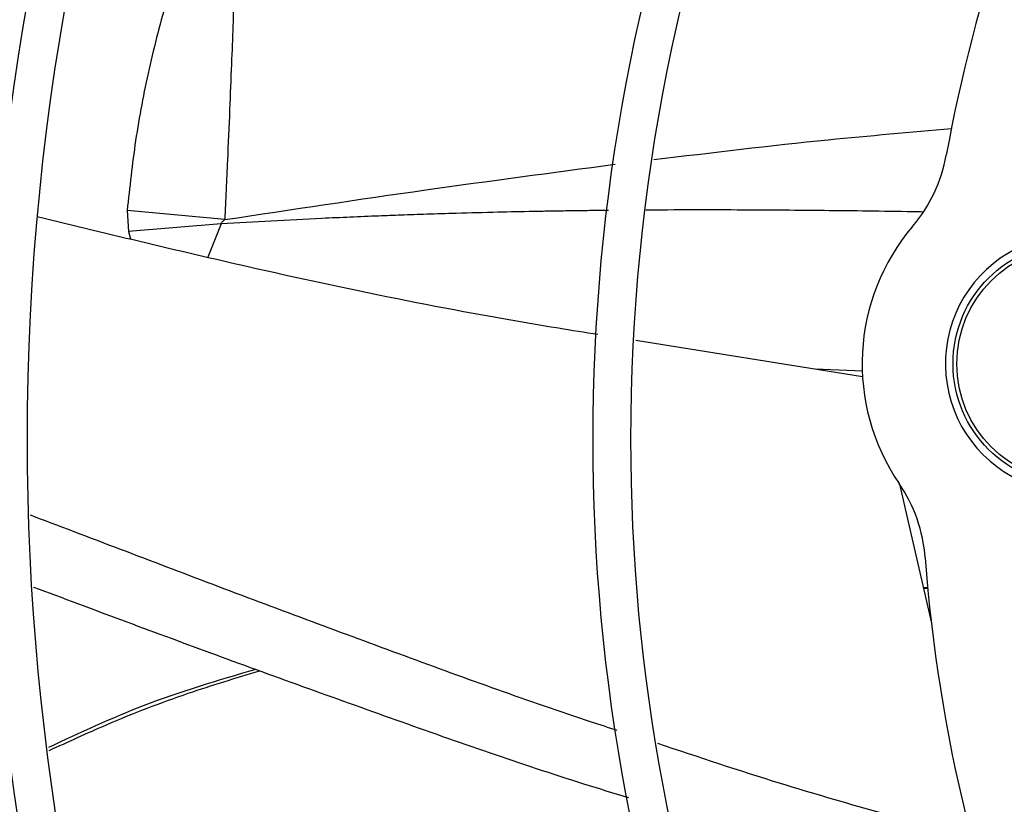
# Model space of a CAD drawing. Units: inches. Extents: x 0 to 10.9, y 0 to 8.5.
# Drawn here: x 8.7 to 8.8, y 7.7 to 7.7 of the extents above; entities that cross this region are included whole.
import ezdxf

# ---------------------------------------------------------------- set-up
doc = ezdxf.new("R2010")
doc.units = ezdxf.units.IN
doc.header["$MEASUREMENT"] = 0

msp = doc.modelspace()

# ---------------------------------------------------------------- linework, layer by layer
at = {"linetype": 'Continuous', "lineweight": 25}
for p, q in [((8.725553797101174, 7.718755802244193), (8.725690398064431, 7.716806329842898)), ((8.734618353197474, 7.717912868789214), (8.725553797101174, 7.718755802244193)), ((8.734286346815876, 7.717521762710914), (8.725690393611112, 7.716806360537202)), ((8.734286355042101, 7.717521735190696), (8.733032030169543, 7.714426743976147)), ((8.725690393611112, 7.716806360537202), (8.725858874582777, 7.716122631428014)), ((8.793816361581474, 7.703340580075728), (8.772767474389992, 7.70668783332394)), ((8.793816421315135, 7.703838181497876), (8.78941289215227, 7.704040832170588)), ((8.797251271585974, 7.693377753282494), (8.800210894933699, 7.680482251552745)), ((8.799905116887242, 7.683758979365778), (8.799461829705058, 7.683746035763351)), ((8.79946987189671, 7.683710994785429), (8.79990873444858, 7.683722132545365))]:
    msp.add_line(p, q, dxfattribs=at)
for centre, radius in [((8.946858711797306, 7.697550830960315), 0.4183070866141785), ((8.81346472163746, 7.704541713754281), 0.0112485939257585), ((8.81346472163746, 7.704541713754281), 0.0109020107751406)]:
    msp.add_circle(centre, radius, dxfattribs=at)
for centre, radius, start, end in [((8.946858711797306, 7.697550830960315), 0.4181973120136959, 90.00000000000024, 270.0000000000013), ((8.946858711797306, 7.697550830960315), 0.2969741864469991, 134.483759909305, 222.8551727923208), ((8.946858711797306, 7.697550830960315), 0.2934590008451998, 134.4946268035939, 180.0000000000013), ((8.946858711797306, 7.697550830960315), 0.2341166752539455, 134.7029272012811, 222.6370346194929), ((8.946858711797306, 7.697550830960315), 0.2306014896521448, 134.7194322058822, 180.0000000000015), ((8.946858711797306, 7.697550830960315), 0.1780920558066658, 135.0295015942056, 222.3113276952924), ((8.946858711797306, 7.697550830960315), 0.1745768702048647, 135.0557829121294, 180.0000000000017), ((8.946858711797306, 7.697550830960315), 0.147637795275612, 135.3104155135759, 169.722869012873), ((8.787754412642638, 7.726399385156982), 0.01406074240715018, 319.6304067846939, 349.722869012772), ((8.81346472163746, 7.704541713754281), 0.01968503937010856, 139.63040678506, 214.3695932149005), ((8.81346472163746, 7.704541713754281), 0.01195163104612499, 112.833569121332, 241.1664308786303), ((8.946858711797306, 7.697550830960315), 0.2934590008451998, 180.0000000000013, 222.8459269505315), ((8.946858711797306, 7.697550830960315), 0.2306014896521451, 180.0000000000015, 222.621983668795), ((8.946858711797306, 7.697550830960315), 0.1745768702048647, 180.0000000000017, 222.2830350764114), ((8.785610507602984, 7.685491240051917), 0.01406074240722537, 4.27713098716734, 34.36959321504498), ((8.946858711797306, 7.697550830960315), 0.1476377952756239, 184.2771309871344, 221.9859499991211)]:
    msp.add_arc(centre, radius, start, end, dxfattribs=at)
for points, knots in [([(8.734646858335296, 7.750914527977851), (8.733571642524252, 7.748922466109947), (8.731399914172613, 7.744898885734444), (8.729225178959986, 7.738521211646776), (8.727521717597162, 7.731940330119975), (8.726251486422369, 7.725292338916851), (8.725784601040296, 7.720918160027456), (8.725553798118183, 7.718755802180556)], [0, 0, 0, 0, 0.1981958425018048, 0.400317337150056, 0.6029356496486951, 0.803712825785916, 1, 1, 1, 1]), ([(8.734646858316916, 7.750914527509098), (8.734760330587342, 7.750466185625679), (8.735010605554807, 7.749477320682162), (8.735215662973939, 7.747852224213632), (8.73536848872521, 7.745963118718907), (8.735450223044682, 7.743815332961979), (8.735476420915584, 7.741418696089307), (8.735452415310375, 7.738760770924025), (8.735364628542062, 7.73571572693169), (8.735225074544642, 7.73213059825788), (8.735058211474824, 7.72795645472503), (8.734849638266725, 7.723123807605039), (8.73469947629387, 7.71974561283546), (8.734618056392566, 7.71791390884618)], [0, 0, 0, 0, 0.04048861151102791, 0.08930186988039426, 0.1463937368139894, 0.2116229081908912, 0.2848293025083264, 0.3654874583691783, 0.4549950949854355, 0.5621955116911015, 0.6898145826356039, 0.8318131708925803, 1, 1, 1, 1]), ([(8.774459314790345, 7.723487349395566), (8.779848898092842, 7.724137239770315), (8.789045404552231, 7.725246179124959), (8.79827590312662, 7.726034439383532), (8.802096897427843, 7.726360742229647)], [0, 0, 0, 0, 0.5860468131345793, 1, 1, 1, 1]), ([(8.73461834124729, 7.71791291081086), (8.740827378857414, 7.718853082418729), (8.75286218167113, 7.720675390580192), (8.76498316135535, 7.722277851550458), (8.770850642756645, 7.723053565245579)], [0, 0, 0, 0, 0.5159235017169901, 1, 1, 1, 1]), ([(8.769257742006795, 7.707245960839811), (8.76803466611998, 7.707438295151578), (8.75739301959467, 7.709111743040275), (8.740015160523637, 7.712652899942235), (8.723979132032401, 7.716530569684362), (8.717210390331937, 7.718167318141032)], [0, 0, 0, 0, 0.06980674303849044, 0.6073692503523446, 1, 1, 1, 1]), ([(8.770225272420404, 7.718768239032086), (8.770144556342995, 7.718767461066971), (8.769614479251253, 7.718762352029229), (8.768630911885397, 7.718750699842711), (8.767270269703829, 7.718733108295809), (8.766255648439659, 7.718717967834646), (8.765393932706678, 7.718704524514067), (8.76451724131031, 7.718690249267827), (8.762641882715048, 7.718656522149342), (8.759779090598558, 7.718595231750284), (8.75648013434271, 7.71850861154267), (8.753485042769993, 7.718415980061597), (8.751085679236066, 7.718333041454546), (8.747833414951339, 7.71821030934013), (8.743810197428111, 7.718036426230802), (8.73893710434841, 7.717792590927217), (8.735829241283229, 7.717611591590533), (8.734286355042101, 7.717521735190696)], [0, 0, 0, 0, 0.006694998474410179, 0.04396726692454694, 0.08161873420859592, 0.1196326081731798, 0.1282183287995455, 0.153191365825441, 0.1924625053475037, 0.2840640209795832, 0.3912659145797909, 0.4671445678265467, 0.5337512653492877, 0.5914915868750609, 0.7387913801150141, 0.8703240209648797, 0.9999999999999999, 0.9999999999999999, 0.9999999999999999, 0.9999999999999999]), ([(8.799432906705983, 7.718618589994909), (8.799283616805498, 7.718621810334503), (8.796380316609211, 7.718684437562085), (8.791016905000696, 7.718747361952865), (8.782666300318335, 7.718816761527661), (8.776994308677784, 7.718818307785777), (8.773783926742375, 7.718797121701004), (8.773705691416001, 7.718796605407214)], [0, 0, 0, 0, 0.01737921891311862, 0.3379805969353221, 0.6248075111622052, 0.9908567555486415, 0.9999999999999999, 0.9999999999999999, 0.9999999999999999, 0.9999999999999999]), ([(8.734286346852901, 7.717521762399012), (8.734290727548078, 7.717552663763115), (8.734300006557556, 7.717618117769548), (8.734402249555163, 7.717763059206822), (8.73452774422861, 7.717850055910905), (8.734618353197474, 7.717912868789214)], [0, 0, 0, 0, 0.1991094093044827, 0.4217454127464728, 1, 1, 1, 1]), ([(8.771051005518874, 7.670513364438394), (8.770254117858975, 7.670770742013243), (8.763602553016621, 7.672919054396823), (8.751279036086588, 7.677421422158384), (8.734038419314116, 7.683811804348677), (8.722512567219075, 7.688250128735958), (8.71668679323913, 7.690442320557615), (8.716583836950752, 7.690481062179612)], [0, 0, 0, 0, 0.04306174936378789, 0.3594333712681121, 0.6765835650132224, 0.9942844065250017, 1, 1, 1, 1]), ([(8.772129937493707, 7.664247888696458), (8.770732405822343, 7.664675608273465), (8.763459904269379, 7.666901383439602), (8.750495563055427, 7.671451454771741), (8.73349555964218, 7.677585174679725), (8.722333289528484, 7.681757448391671), (8.716892911027326, 7.683790972752954)], [0, 0, 0, 0, 0.07449492865090468, 0.3876581085083838, 0.7015507035847939, 1, 1, 1, 1]), ([(8.737481583713725, 7.676182719447958), (8.73396805964264, 7.675145770889701), (8.727376807690302, 7.673200490575464), (8.721164871617729, 7.670295596635366), (8.718264261993736, 7.668939181627084)], [0, 0, 0, 0, 0.5330586808837064, 1, 1, 1, 1]), ([(8.718305228669815, 7.668645356561522), (8.72007157615697, 7.669459357468655), (8.724301946155864, 7.671408874787105), (8.73081635496145, 7.673918449921646), (8.735630442736383, 7.675380078901948), (8.737843413805539, 7.676051969984633)], [0, 0, 0, 0, 0.2791891899293846, 0.6686530151517389, 1, 1, 1, 1]), ([(8.803938509463785, 7.660527401097743), (8.798001475895184, 7.66215469063896), (8.788218676163496, 7.664836071416624), (8.778598552808855, 7.668033773792826), (8.774816737183809, 7.669290838839162)], [0, 0, 0, 0, 0.6068849134640867, 1, 1, 1, 1])]:
    msp.add_open_spline(points, degree=3, knots=knots, dxfattribs=at)

doc.saveas('drawing.dxf')
